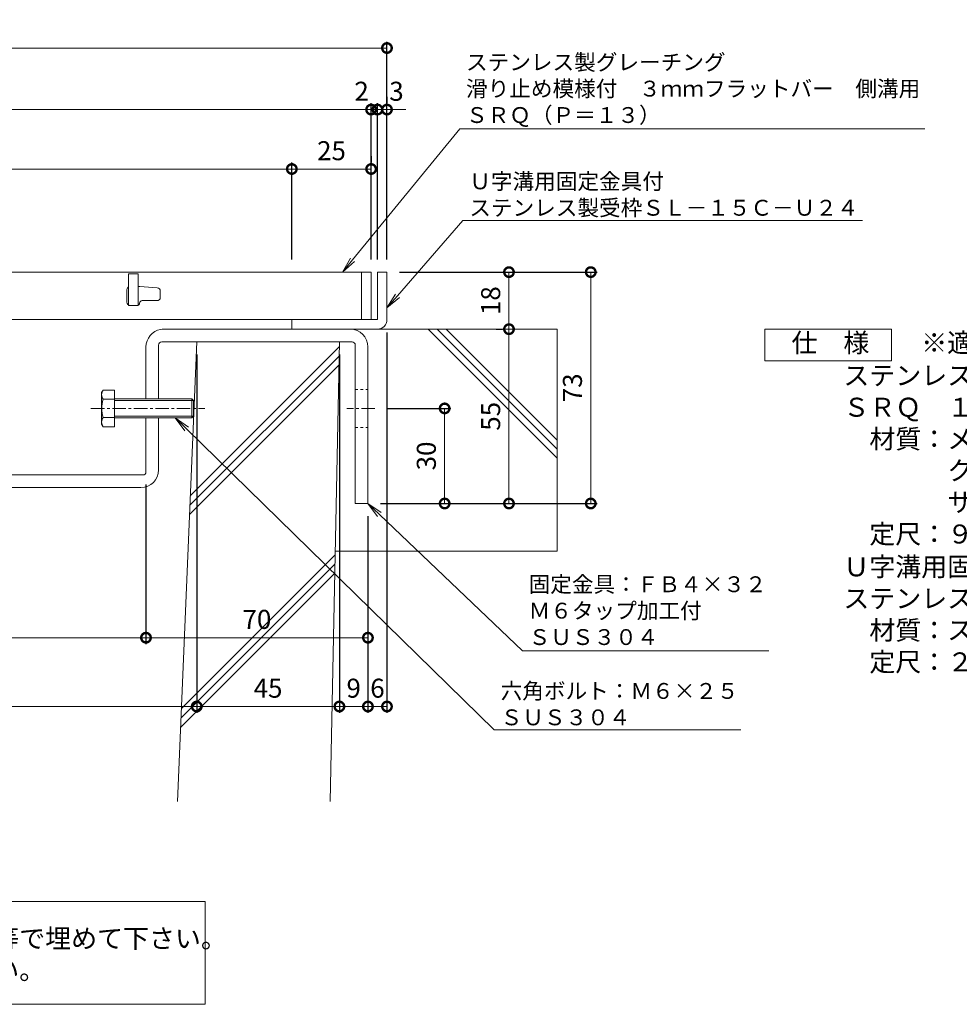
# Model space of a CAD drawing. Units: millimetres. Extents: x -568 to 777, y 420 to 1766.
# Drawn here: x -226 to 70, y 420 to 731 of the extents above; entities that cross this region are included whole.
import ezdxf
from ezdxf import colors
from ezdxf.entities.mleader import LeaderData, LeaderLine
from ezdxf.math import Vec2, Vec3

# ---------------------------------------------------------------- set-up
doc = ezdxf.new("R2010")
doc.units = ezdxf.units.MM
doc.linetypes.add('中心線（短）', pattern=[6.773333, 4.233333, -0.846667, 0.846667, -0.846667])
doc.linetypes.add('点線（標準）', pattern=[1.693333, 0.846667, -0.846667])
for name, color, linetype in [('(K)U字溝', 6, 'Continuous'), ('(K)受枠', 2, 'Continuous'), ('(K)固定金具', 3, 'Continuous'), ('(K)寸法', 7, 'Continuous'), ('(K)蓋', 3, 'Continuous')]:
    doc.layers.add(name, color=color, linetype=linetype)
for name, color, linetype, lineweight in [('(K)引出線', 7, 'Continuous', 9), ('(K)注意事項', 7, 'Continuous', 9), ('(K)製品仕様', 7, 'Continuous', 9)]:
    doc.layers.add(name, color=color, linetype=linetype, lineweight=lineweight)
doc.styles.add('(K)MSゴシック', font='MS Gothic.ttf')
doc.styles.add('文字_異尺度_H2.5', font='MS Gothic.ttf', dxfattribs={"height": 2.5})
doc.styles.add('文字_異尺度_H3.0', font='MS Gothic.ttf', dxfattribs={"height": 3})
doc.dimstyles.new('KAD-1', dxfattribs={"dimtxt": 3, "dimasz": 3, "dimexe": 1, "dimexo": 2, "dimgap": 1, "dimtad": 1, "dimdec": 1, "dimdsep": 46, "dimtxsty": '(K)MSゴシック', "dimblk": 'DOTSMALL', "dimcen": 0, "dimclrd": 7, "dimclre": 256, "dimclrt": 2, "dimadec": 1, "dimazin": 0, "dimtfac": 1, "dimtdec": 1, "dimtmove": 0, "dimatfit": 3, "dimldrblk": 'DOTSMALL', "dimfxl": 1, "dimtfill": 1, "dimlwd": 9, "dimlwe": -1, "dimarcsym": 0})

# ---------------------------------------------------------------- blocks, each defined once
blk = doc.blocks.new('_Open')
at = {"color": 0, "linetype": 'ByBlock', "lineweight": -2}
for p, q in [((-1, 0.167), (0, 0)), ((-1, -0.167), (0, 0)), ((0, 0), (-1, 0))]:
    blk.add_line(p, q, dxfattribs=at)
blk = doc.blocks.new('_DotSmall')
at = {"color": 0, "linetype": 'ByBlock', "const_width": 0.5}
blk.add_lwpolyline([(-0.0625, 0, 1), (0.0625, 0, 1)], format="xyb", close=True, dxfattribs=at)
blk = doc.blocks.new('*D10')
at = {"layer": '(K)寸法', "transparency": 16777216}
for p, q in [((-106.18, 651.14), (-43.91, 651.14)), ((-112.18, 578.14), (-43.91, 578.14))]:
    blk.add_line(p, q, dxfattribs=at)
at = {"layer": '(K)寸法', "color": 7, "lineweight": 9, "transparency": 16777216}
blk.add_line((-45.91, 651.14), (-45.91, 578.14), dxfattribs=at)
at = {"layer": 'Defpoints', "color": 0, "transparency": 16777216}
for p in [(-110.18, 651.14), (-116.18, 578.14), (-45.91, 578.14)]:
    blk.add_point(p, dxfattribs=at)
at = {"layer": '(K)寸法', "color": 7, "lineweight": 9, "transparency": 16777216, "xscale": 6, "yscale": 6, "zscale": 6}
for p, rotation in [((-45.91, 651.14), 90), ((-45.91, 578.14), 270)]:
    blk.add_blockref('_DotSmall', p, dxfattribs=dict(at, rotation=rotation))
at = {"layer": '(K)寸法', "color": 2, "lineweight": 9, "transparency": 16777216, "insert": (-50.91, 614.64), "char_height": 6, "attachment_point": 5, "rotation": 90, "style": '(K)MSゴシック', "bg_fill": 3, "box_fill_scale": 1.1, "bg_fill_color": 256, "bg_fill_true_color": 13158600, "bg_fill_transparency": 0}
blk.add_mtext('73', dxfattribs=at)
blk = doc.blocks.new('*D11')
at = {"layer": '(K)寸法', "transparency": 16777216}
for p, q in [((-75.7, 633.14), (-73.7, 633.14)), ((-75.7, 578.14), (-73.7, 578.14))]:
    blk.add_line(p, q, dxfattribs=at)
at = {"layer": '(K)寸法', "color": 7, "lineweight": 9, "transparency": 16777216}
blk.add_line((-71.7, 578.14), (-71.7, 633.14), dxfattribs=at)
at = {"layer": 'Defpoints', "color": 0, "transparency": 16777216}
for p in [(-71.7, 633.14), (-71.7, 633.14), (-71.7, 578.14)]:
    blk.add_point(p, dxfattribs=at)
at = {"layer": '(K)寸法', "color": 7, "lineweight": 9, "transparency": 16777216, "xscale": 6, "yscale": 6, "zscale": 6}
for p, rotation in [((-71.7, 633.14), 90), ((-71.7, 578.14), 270)]:
    blk.add_blockref('_DotSmall', p, dxfattribs=dict(at, rotation=rotation))
at = {"layer": '(K)寸法', "color": 2, "lineweight": 9, "transparency": 16777216, "insert": (-76.7, 605.64), "char_height": 6, "attachment_point": 5, "rotation": 90, "style": '(K)MSゴシック', "bg_fill": 3, "box_fill_scale": 1.1, "bg_fill_color": 256, "bg_fill_true_color": 13158600, "bg_fill_transparency": 0}
blk.add_mtext('55', dxfattribs=at)
blk = doc.blocks.new('*D12')
at = {"layer": '(K)寸法', "transparency": 16777216}
for p, q in [((-75.7, 651.14), (-73.7, 651.14)), ((-75.7, 633.14), (-73.7, 633.14))]:
    blk.add_line(p, q, dxfattribs=at)
at = {"layer": '(K)寸法', "color": 7, "lineweight": 9, "transparency": 16777216}
blk.add_line((-71.7, 633.14), (-71.7, 651.14), dxfattribs=at)
at = {"layer": 'Defpoints', "color": 0, "transparency": 16777216}
for p in [(-71.7, 651.14), (-71.7, 651.14), (-71.7, 633.14)]:
    blk.add_point(p, dxfattribs=at)
at = {"layer": '(K)寸法', "color": 7, "lineweight": 9, "transparency": 16777216, "xscale": 6, "yscale": 6, "zscale": 6}
for p, rotation in [((-71.7, 651.14), 90), ((-71.7, 633.14), 270)]:
    blk.add_blockref('_DotSmall', p, dxfattribs=dict(at, rotation=rotation))
at = {"layer": '(K)寸法', "color": 2, "lineweight": 9, "transparency": 16777216, "insert": (-76.7, 642.14), "char_height": 6, "attachment_point": 5, "rotation": 90, "style": '(K)MSゴシック', "bg_fill": 3, "box_fill_scale": 1.1, "bg_fill_color": 256, "bg_fill_true_color": 13158600, "bg_fill_transparency": 0}
blk.add_mtext('18', dxfattribs=at)
blk = doc.blocks.new('*D13')
at = {"layer": '(K)寸法', "transparency": 16777216}
for p, q in [((-109.98, 608.14), (-89.99, 608.14)), ((-95.99, 578.14), (-93.99, 578.14))]:
    blk.add_line(p, q, dxfattribs=at)
at = {"layer": '(K)寸法', "color": 7, "lineweight": 9, "transparency": 16777216}
blk.add_line((-91.99, 608.14), (-91.99, 578.14), dxfattribs=at)
at = {"layer": 'Defpoints', "color": 0, "transparency": 16777216}
for p in [(-113.98, 608.14), (-91.99, 578.14), (-91.99, 578.14)]:
    blk.add_point(p, dxfattribs=at)
at = {"layer": '(K)寸法', "color": 7, "lineweight": 9, "transparency": 16777216, "xscale": 6, "yscale": 6, "zscale": 6}
for p, rotation in [((-91.99, 608.14), 90), ((-91.99, 578.14), 270)]:
    blk.add_blockref('_DotSmall', p, dxfattribs=dict(at, rotation=rotation))
at = {"layer": '(K)寸法', "color": 2, "lineweight": 9, "transparency": 16777216, "insert": (-96.99, 593.14), "char_height": 6, "attachment_point": 5, "rotation": 90, "style": '(K)MSゴシック', "bg_fill": 3, "box_fill_scale": 1.1, "bg_fill_color": 256, "bg_fill_true_color": 13158600, "bg_fill_transparency": 0}
blk.add_mtext('30', dxfattribs=at)
blk = doc.blocks.new('*D15')
at = {"layer": '(K)寸法', "transparency": 16777216}
for p, q in [((-470.18, 655.14), (-470.18, 723.84)), ((-110.18, 655.14), (-110.18, 723.84))]:
    blk.add_line(p, q, dxfattribs=at)
at = {"layer": '(K)寸法', "color": 7, "lineweight": 9, "transparency": 16777216}
blk.add_line((-470.18, 721.84), (-110.18, 721.84), dxfattribs=at)
at = {"layer": 'Defpoints', "color": 0, "transparency": 16777216}
for p in [(-110.18, 721.84), (-470.18, 651.14), (-110.18, 651.14)]:
    blk.add_point(p, dxfattribs=at)
at = {"layer": '(K)寸法', "color": 7, "lineweight": 9, "transparency": 16777216, "xscale": 6, "yscale": 6, "zscale": 6, "rotation": 180}
blk.add_blockref('_DotSmall', (-470.18, 721.84), dxfattribs=at)
at = {"layer": '(K)寸法', "color": 7, "lineweight": 9, "transparency": 16777216, "xscale": 6, "yscale": 6, "zscale": 6}
blk.add_blockref('_DotSmall', (-110.18, 721.84), dxfattribs=at)
at = {"layer": '(K)寸法', "color": 2, "lineweight": 9, "transparency": 16777216, "insert": (-290.18, 726.84), "char_height": 6, "attachment_point": 5, "style": '(K)MSゴシック', "bg_fill": 3, "box_fill_scale": 1.1, "bg_fill_color": 256, "bg_fill_true_color": 13158600, "bg_fill_transparency": 0}
blk.add_mtext('360', dxfattribs=at)
blk = doc.blocks.new('*D18')
at = {"layer": '(K)寸法', "transparency": 16777216}
for p, q in [((-465.18, 655.14), (-465.18, 704.42)), ((-115.18, 655.14), (-115.18, 704.42))]:
    blk.add_line(p, q, dxfattribs=at)
at = {"layer": '(K)寸法', "color": 7, "lineweight": 9, "transparency": 16777216}
blk.add_line((-465.18, 702.42), (-115.18, 702.42), dxfattribs=at)
at = {"layer": 'Defpoints', "color": 0, "transparency": 16777216}
for p in [(-115.18, 702.42), (-465.18, 651.14), (-115.18, 651.14)]:
    blk.add_point(p, dxfattribs=at)
at = {"layer": '(K)寸法', "color": 7, "lineweight": 9, "transparency": 16777216, "xscale": 6, "yscale": 6, "zscale": 6, "rotation": 180}
blk.add_blockref('_DotSmall', (-465.18, 702.42), dxfattribs=at)
at = {"layer": '(K)寸法', "color": 7, "lineweight": 9, "transparency": 16777216, "xscale": 6, "yscale": 6, "zscale": 6}
blk.add_blockref('_DotSmall', (-115.18, 702.42), dxfattribs=at)
at = {"layer": '(K)寸法', "color": 2, "lineweight": 9, "transparency": 16777216, "insert": (-290.18, 707.42), "char_height": 6, "attachment_point": 5, "style": '(K)MSゴシック', "bg_fill": 3, "box_fill_scale": 1.1, "bg_fill_color": 256, "bg_fill_true_color": 13158600, "bg_fill_transparency": 0}
blk.add_mtext('350', dxfattribs=at)
blk = doc.blocks.new('*D19')
at = {"layer": '(K)寸法', "color": 7, "lineweight": 9, "transparency": 16777216}
for p, q in [((-115.18, 702.42), (-121.18, 702.42)), ((-115.18, 702.42), (-113.18, 702.42)), ((-113.18, 702.42), (-107.18, 702.42))]:
    blk.add_line(p, q, dxfattribs=at)
at = {"layer": '(K)寸法', "transparency": 16777216}
for p, q in [((-115.18, 655.14), (-115.18, 704.42)), ((-113.18, 655.14), (-113.18, 704.42))]:
    blk.add_line(p, q, dxfattribs=at)
at = {"layer": 'Defpoints', "color": 0, "transparency": 16777216}
for p in [(-113.18, 702.42), (-115.18, 651.14), (-113.18, 651.14)]:
    blk.add_point(p, dxfattribs=at)
at = {"layer": '(K)寸法', "color": 2, "lineweight": 9, "transparency": 16777216, "insert": (-118.18, 707.42), "char_height": 6, "attachment_point": 5, "style": '(K)MSゴシック', "bg_fill": 3, "box_fill_scale": 1.1, "bg_fill_color": 256, "bg_fill_true_color": 13158600, "bg_fill_transparency": 0}
blk.add_mtext('2', dxfattribs=at)
at = {"layer": '(K)寸法', "color": 7, "lineweight": 9, "transparency": 16777216, "xscale": 6, "yscale": 6, "zscale": 6}
blk.add_blockref('_DotSmall', (-115.18, 702.42), dxfattribs=at)
at = {"layer": '(K)寸法', "color": 7, "lineweight": 9, "transparency": 16777216, "xscale": 6, "yscale": 6, "zscale": 6, "rotation": 180}
blk.add_blockref('_DotSmall', (-113.18, 702.42), dxfattribs=at)
blk = doc.blocks.new('*D20')
at = {"layer": '(K)寸法', "transparency": 16777216}
for p, q in [((-110.18, 706.42), (-110.18, 704.42)), ((-113.18, 655.14), (-113.18, 704.42))]:
    blk.add_line(p, q, dxfattribs=at)
at = {"layer": '(K)寸法', "color": 7, "lineweight": 9, "transparency": 16777216}
for p, q in [((-113.18, 702.42), (-119.18, 702.42)), ((-113.18, 702.42), (-110.18, 702.42)), ((-110.18, 702.42), (-104.18, 702.42))]:
    blk.add_line(p, q, dxfattribs=at)
at = {"layer": 'Defpoints', "color": 0, "transparency": 16777216}
for p in [(-110.18, 702.42), (-110.18, 702.42), (-113.18, 651.14)]:
    blk.add_point(p, dxfattribs=at)
at = {"layer": '(K)寸法', "color": 7, "lineweight": 9, "transparency": 16777216, "xscale": 6, "yscale": 6, "zscale": 6}
blk.add_blockref('_DotSmall', (-113.18, 702.42), dxfattribs=at)
at = {"layer": '(K)寸法', "color": 2, "lineweight": 9, "transparency": 16777216, "insert": (-107.18, 707.42), "char_height": 6, "attachment_point": 5, "style": '(K)MSゴシック', "bg_fill": 3, "box_fill_scale": 1.1, "bg_fill_color": 256, "bg_fill_true_color": 13158600, "bg_fill_transparency": 0}
blk.add_mtext('3', dxfattribs=at)
at = {"layer": '(K)寸法', "color": 7, "lineweight": 9, "transparency": 16777216, "xscale": 6, "yscale": 6, "zscale": 6, "rotation": 180}
blk.add_blockref('_DotSmall', (-110.18, 702.42), dxfattribs=at)
blk = doc.blocks.new('*D22')
at = {"layer": '(K)寸法', "transparency": 16777216}
for p, q in [((-440.18, 655.14), (-440.18, 685.67)), ((-140.18, 655.14), (-140.18, 685.67))]:
    blk.add_line(p, q, dxfattribs=at)
at = {"layer": '(K)寸法', "color": 7, "lineweight": 9, "transparency": 16777216}
blk.add_line((-440.18, 683.67), (-140.18, 683.67), dxfattribs=at)
at = {"layer": 'Defpoints', "color": 0, "transparency": 16777216}
for p in [(-140.18, 683.67), (-440.18, 651.14), (-140.18, 651.14)]:
    blk.add_point(p, dxfattribs=at)
at = {"layer": '(K)寸法', "color": 7, "lineweight": 9, "transparency": 16777216, "xscale": 6, "yscale": 6, "zscale": 6, "rotation": 180}
blk.add_blockref('_DotSmall', (-440.18, 683.67), dxfattribs=at)
at = {"layer": '(K)寸法', "color": 7, "lineweight": 9, "transparency": 16777216, "xscale": 6, "yscale": 6, "zscale": 6}
blk.add_blockref('_DotSmall', (-140.18, 683.67), dxfattribs=at)
at = {"layer": '(K)寸法', "color": 2, "lineweight": 9, "transparency": 16777216, "insert": (-290.18, 688.67), "char_height": 6, "attachment_point": 5, "style": '(K)MSゴシック', "bg_fill": 3, "box_fill_scale": 1.1, "bg_fill_color": 256, "bg_fill_true_color": 13158600, "bg_fill_transparency": 0}
blk.add_mtext('300', dxfattribs=at)
blk = doc.blocks.new('*D23')
at = {"layer": '(K)寸法', "transparency": 16777216}
for p, q in [((-115.18, 687.67), (-115.18, 685.67)), ((-140.18, 655.14), (-140.18, 685.67))]:
    blk.add_line(p, q, dxfattribs=at)
at = {"layer": '(K)寸法', "color": 7, "lineweight": 9, "transparency": 16777216}
blk.add_line((-140.18, 683.67), (-115.18, 683.67), dxfattribs=at)
at = {"layer": 'Defpoints', "color": 0, "transparency": 16777216}
for p in [(-115.18, 683.67), (-115.18, 683.67), (-140.18, 651.14)]:
    blk.add_point(p, dxfattribs=at)
at = {"layer": '(K)寸法', "color": 7, "lineweight": 9, "transparency": 16777216, "xscale": 6, "yscale": 6, "zscale": 6, "rotation": 180}
blk.add_blockref('_DotSmall', (-140.18, 683.67), dxfattribs=at)
at = {"layer": '(K)寸法', "color": 7, "lineweight": 9, "transparency": 16777216, "xscale": 6, "yscale": 6, "zscale": 6}
blk.add_blockref('_DotSmall', (-115.18, 683.67), dxfattribs=at)
at = {"layer": '(K)寸法', "color": 2, "lineweight": 9, "transparency": 16777216, "insert": (-127.68, 688.67), "char_height": 6, "attachment_point": 5, "style": '(K)MSゴシック', "bg_fill": 3, "box_fill_scale": 1.1, "bg_fill_color": 256, "bg_fill_true_color": 13158600, "bg_fill_transparency": 0}
blk.add_mtext('25', dxfattribs=at)
blk = doc.blocks.new('*D27')
at = {"layer": '(K)寸法', "transparency": 16777216}
for p, q in [((-410.18, 625.14), (-410.18, 512.09)), ((-170.18, 625.14), (-170.18, 512.09))]:
    blk.add_line(p, q, dxfattribs=at)
at = {"layer": '(K)寸法', "color": 7, "lineweight": 9, "transparency": 16777216}
blk.add_line((-410.18, 514.09), (-170.18, 514.09), dxfattribs=at)
at = {"layer": 'Defpoints', "color": 0, "transparency": 16777216}
for p in [(-410.18, 629.14), (-170.18, 629.14), (-170.18, 514.09)]:
    blk.add_point(p, dxfattribs=at)
at = {"layer": '(K)寸法', "color": 7, "lineweight": 9, "transparency": 16777216, "xscale": 6, "yscale": 6, "zscale": 6, "rotation": 180}
blk.add_blockref('_DotSmall', (-410.18, 514.09), dxfattribs=at)
at = {"layer": '(K)寸法', "color": 7, "lineweight": 9, "transparency": 16777216, "xscale": 6, "yscale": 6, "zscale": 6}
blk.add_blockref('_DotSmall', (-170.18, 514.09), dxfattribs=at)
at = {"layer": '(K)寸法', "color": 2, "lineweight": 9, "transparency": 16777216, "insert": (-290.18, 519.09), "char_height": 6, "attachment_point": 5, "style": '(K)MSゴシック', "bg_fill": 3, "box_fill_scale": 1.1, "bg_fill_color": 256, "bg_fill_true_color": 13158600, "bg_fill_transparency": 0}
blk.add_mtext('U-240', dxfattribs=at)
blk = doc.blocks.new('*D28')
at = {"layer": '(K)寸法', "transparency": 16777216}
for p, q in [((-170.18, 625.14), (-170.18, 512.09)), ((-125.18, 625.14), (-125.18, 512.09))]:
    blk.add_line(p, q, dxfattribs=at)
at = {"layer": '(K)寸法', "color": 7, "lineweight": 9, "transparency": 16777216}
blk.add_line((-170.18, 514.09), (-125.18, 514.09), dxfattribs=at)
at = {"layer": 'Defpoints', "color": 0, "transparency": 16777216}
for p in [(-170.18, 629.14), (-125.18, 629.14), (-125.18, 514.09)]:
    blk.add_point(p, dxfattribs=at)
at = {"layer": '(K)寸法', "color": 7, "lineweight": 9, "transparency": 16777216, "xscale": 6, "yscale": 6, "zscale": 6, "rotation": 180}
blk.add_blockref('_DotSmall', (-170.18, 514.09), dxfattribs=at)
at = {"layer": '(K)寸法', "color": 7, "lineweight": 9, "transparency": 16777216, "xscale": 6, "yscale": 6, "zscale": 6}
blk.add_blockref('_DotSmall', (-125.18, 514.09), dxfattribs=at)
at = {"layer": '(K)寸法', "color": 2, "lineweight": 9, "transparency": 16777216, "insert": (-147.68, 519.09), "char_height": 6, "attachment_point": 5, "style": '(K)MSゴシック', "bg_fill": 3, "box_fill_scale": 1.1, "bg_fill_color": 256, "bg_fill_true_color": 13158600, "bg_fill_transparency": 0}
blk.add_mtext('45', dxfattribs=at)
blk = doc.blocks.new('*D29')
at = {"layer": '(K)寸法', "transparency": 16777216}
for p, q in [((-125.18, 625.14), (-125.18, 512.09)), ((-116.18, 574.14), (-116.18, 512.09))]:
    blk.add_line(p, q, dxfattribs=at)
at = {"layer": '(K)寸法', "color": 7, "lineweight": 9, "transparency": 16777216}
blk.add_line((-125.18, 514.09), (-116.18, 514.09), dxfattribs=at)
at = {"layer": 'Defpoints', "color": 0, "transparency": 16777216}
for p in [(-125.18, 629.14), (-116.18, 578.14), (-116.18, 514.09)]:
    blk.add_point(p, dxfattribs=at)
at = {"layer": '(K)寸法', "color": 7, "lineweight": 9, "transparency": 16777216, "xscale": 6, "yscale": 6, "zscale": 6, "rotation": 180}
blk.add_blockref('_DotSmall', (-125.18, 514.09), dxfattribs=at)
at = {"layer": '(K)寸法', "color": 7, "lineweight": 9, "transparency": 16777216, "xscale": 6, "yscale": 6, "zscale": 6}
blk.add_blockref('_DotSmall', (-116.18, 514.09), dxfattribs=at)
at = {"layer": '(K)寸法', "color": 2, "lineweight": 9, "transparency": 16777216, "insert": (-120.68, 519.09), "char_height": 6, "attachment_point": 5, "style": '(K)MSゴシック', "bg_fill": 3, "box_fill_scale": 1.1, "bg_fill_color": 256, "bg_fill_true_color": 13158600, "bg_fill_transparency": 0}
blk.add_mtext('9', dxfattribs=at)
blk = doc.blocks.new('*D30')
at = {"layer": '(K)寸法', "transparency": 16777216}
for p, q in [((-110.18, 632.14), (-110.18, 512.09)), ((-116.18, 574.14), (-116.18, 512.09))]:
    blk.add_line(p, q, dxfattribs=at)
at = {"layer": '(K)寸法', "color": 7, "lineweight": 9, "transparency": 16777216}
blk.add_line((-116.18, 514.09), (-110.18, 514.09), dxfattribs=at)
at = {"layer": 'Defpoints', "color": 0, "transparency": 16777216}
for p in [(-110.18, 636.14), (-116.18, 578.14), (-110.18, 514.09)]:
    blk.add_point(p, dxfattribs=at)
at = {"layer": '(K)寸法', "color": 2, "lineweight": 9, "transparency": 16777216, "insert": (-113.18, 519.09), "char_height": 6, "attachment_point": 5, "style": '(K)MSゴシック', "bg_fill": 3, "box_fill_scale": 1.1, "bg_fill_color": 256, "bg_fill_true_color": 13158600, "bg_fill_transparency": 0}
blk.add_mtext('6', dxfattribs=at)
at = {"layer": '(K)寸法', "color": 7, "lineweight": 9, "transparency": 16777216, "xscale": 6, "yscale": 6, "zscale": 6, "rotation": 180}
blk.add_blockref('_DotSmall', (-116.18, 514.09), dxfattribs=at)
at = {"layer": '(K)寸法', "color": 7, "lineweight": 9, "transparency": 16777216, "xscale": 6, "yscale": 6, "zscale": 6}
blk.add_blockref('_DotSmall', (-110.18, 514.09), dxfattribs=at)
blk = doc.blocks.new('*D32')
at = {"layer": '(K)寸法', "transparency": 16777216}
for p, q in [((-394.18, 584.14), (-394.18, 533.8)), ((-186.18, 584.14), (-186.18, 533.8))]:
    blk.add_line(p, q, dxfattribs=at)
at = {"layer": '(K)寸法', "color": 7, "lineweight": 9, "transparency": 16777216}
blk.add_line((-394.18, 535.8), (-186.18, 535.8), dxfattribs=at)
at = {"layer": 'Defpoints', "color": 0, "transparency": 16777216}
for p in [(-394.18, 588.14), (-186.18, 588.14), (-186.18, 535.8)]:
    blk.add_point(p, dxfattribs=at)
at = {"layer": '(K)寸法', "color": 7, "lineweight": 9, "transparency": 16777216, "xscale": 6, "yscale": 6, "zscale": 6, "rotation": 180}
blk.add_blockref('_DotSmall', (-394.18, 535.8), dxfattribs=at)
at = {"layer": '(K)寸法', "color": 7, "lineweight": 9, "transparency": 16777216, "xscale": 6, "yscale": 6, "zscale": 6}
blk.add_blockref('_DotSmall', (-186.18, 535.8), dxfattribs=at)
at = {"layer": '(K)寸法', "color": 2, "lineweight": 9, "transparency": 16777216, "insert": (-290.18, 540.8), "char_height": 6, "attachment_point": 5, "style": '(K)MSゴシック', "bg_fill": 3, "box_fill_scale": 1.1, "bg_fill_color": 256, "bg_fill_true_color": 13158600, "bg_fill_transparency": 0}
blk.add_mtext('208', dxfattribs=at)
blk = doc.blocks.new('*D33')
at = {"layer": '(K)寸法', "transparency": 16777216}
for p, q in [((-186.18, 584.14), (-186.18, 533.8)), ((-116.18, 539.8), (-116.18, 537.8))]:
    blk.add_line(p, q, dxfattribs=at)
at = {"layer": '(K)寸法', "color": 7, "lineweight": 9, "transparency": 16777216}
blk.add_line((-186.18, 535.8), (-116.18, 535.8), dxfattribs=at)
at = {"layer": 'Defpoints', "color": 0, "transparency": 16777216}
for p in [(-186.18, 588.14), (-116.18, 535.8), (-116.18, 535.8)]:
    blk.add_point(p, dxfattribs=at)
at = {"layer": '(K)寸法', "color": 7, "lineweight": 9, "transparency": 16777216, "xscale": 6, "yscale": 6, "zscale": 6, "rotation": 180}
blk.add_blockref('_DotSmall', (-186.18, 535.8), dxfattribs=at)
at = {"layer": '(K)寸法', "color": 7, "lineweight": 9, "transparency": 16777216, "xscale": 6, "yscale": 6, "zscale": 6}
blk.add_blockref('_DotSmall', (-116.18, 535.8), dxfattribs=at)
at = {"layer": '(K)寸法', "color": 2, "lineweight": 9, "transparency": 16777216, "insert": (-151.18, 540.8), "char_height": 6, "attachment_point": 5, "style": '(K)MSゴシック', "bg_fill": 3, "box_fill_scale": 1.1, "bg_fill_color": 256, "bg_fill_true_color": 13158600, "bg_fill_transparency": 0}
blk.add_mtext('70', dxfattribs=at)

msp = doc.modelspace()

# ---------------------------------------------------------------- linework, layer by layer
at = {"layer": '(K)U字溝', "color": 6, "linetype": 'Continuous', "lineweight": 9}
for p, q in [((-124.18, 633.14), (-56.5, 633.14)), ((-56.5, 592.43), (-97.21, 633.14)), ((-56.5, 595.26), (-94.38, 633.14)), ((-56.5, 598.09), (-91.56, 633.14)), ((-56.5, 633.14), (-56.5, 563.14)), ((-176.22, 484.14), (-170.18, 629.14)), ((-172.2, 580.53), (-125.21, 627.52)), ((-170.18, 629.14), (-125.18, 629.14)), ((-128.08, 484.14), (-125.18, 629.14)), ((-172.33, 577.58), (-125.27, 624.64)), ((-172.45, 574.63), (-125.33, 621.75)), ((-126.5, 563.14), (-56.5, 563.14)), ((-175, 513.44), (-126.52, 561.92)), ((-175.24, 507.54), (-126.64, 556.14)), ((-175.12, 510.49), (-126.58, 559.03))]:
    msp.add_line(p, q, dxfattribs=at)
at = {"layer": '(K)受枠', "color": 2, "linetype": 'Continuous', "lineweight": 9}
for p, q in [((-113.18, 651.14), (-113.18, 636.14)), ((-113.18, 651.14), (-110.18, 651.14)), ((-110.18, 636.14), (-110.18, 651.14)), ((-113.18, 636.14), (-140.18, 636.14)), ((-140.18, 633.14), (-140.18, 636.14)), ((-140.18, 633.14), (-113.18, 633.14))]:
    msp.add_line(p, q, dxfattribs=at)
msp.add_arc((-113.18, 636.14), 3, 270, 0, dxfattribs=at)
at = {"layer": '(K)固定金具', "color": 3, "linetype": 'Continuous', "lineweight": 9}
for p, q in [((-180.58, 633.14), (-121.78, 633.14)), ((-186.18, 611.14), (-186.18, 627.54)), ((-182.18, 611.14), (-182.18, 628.14)), ((-181.18, 629.14), (-121.18, 629.14)), ((-120.18, 628.14), (-120.18, 578.14)), ((-116.18, 627.54), (-116.18, 578.14)), ((-186.18, 588.14), (-186.18, 605.14)), ((-182.18, 588.74), (-182.18, 605.14)), ((-187.18, 587.14), (-393.18, 587.14)), ((-187.78, 583.14), (-392.58, 583.14)), ((-116.18, 578.14), (-120.18, 578.14))]:
    msp.add_line(p, q, dxfattribs=at)
at = {"layer": '(K)固定金具', "color": 2, "linetype": 'Continuous', "lineweight": 9}
for p, q in [((-199.71, 613.92), (-200.16, 613.14)), ((-200.16, 603.14), (-200.16, 613.14)), ((-199.71, 613.92), (-196.16, 613.92)), ((-196.16, 613.92), (-196.16, 602.37)), ((-199.71, 611.03), (-196.16, 611.03)), ((-196.16, 611.14), (-171.7, 611.14)), ((-196.16, 610.6), (-171.16, 610.6)), ((-171.7, 611.14), (-171.7, 605.14)), ((-171.16, 610.6), (-171.7, 611.14)), ((-171.16, 605.69), (-171.16, 610.6)), ((-200.16, 603.14), (-199.71, 602.37)), ((-199.71, 605.26), (-196.16, 605.26)), ((-196.16, 605.69), (-171.16, 605.69)), ((-196.16, 605.14), (-171.7, 605.14)), ((-171.16, 605.69), (-171.7, 605.14)), ((-199.71, 602.37), (-196.16, 602.37))]:
    msp.add_line(p, q, dxfattribs=at)
at = {"layer": '(K)固定金具', "color": 3, "linetype": '点線（標準）', "lineweight": 9}
for p, q in [((-120.18, 614.14), (-116.18, 614.14)), ((-120.18, 602.14), (-116.18, 602.14))]:
    msp.add_line(p, q, dxfattribs=at)
at = {"layer": '(K)固定金具', "color": 2, "linetype": '中心線（短）', "lineweight": 9}
msp.add_line((-203.52, 608.14), (-167.62, 608.14), dxfattribs=at)
at = {"layer": '(K)固定金具', "color": 3, "linetype": '中心線（短）', "lineweight": 9}
msp.add_line((-113.98, 608.14), (-122.81, 608.14), dxfattribs=at)
at = {"layer": '(K)固定金具', "color": 3, "linetype": 'Continuous', "lineweight": 9}
for centre, radius, start, end in [((-180.58, 627.54), 5.6, 100.3876, 180), ((-180.58, 627.54), 5.6, 90, 100.3876), ((-121.78, 627.54), 5.6, 0, 90), ((-181.18, 628.14), 1, 90, 180), ((-121.18, 628.14), 1, 0, 90), ((-187.78, 588.74), 5.6, 270, 0), ((-187.18, 588.14), 1, 270, 0)]:
    msp.add_arc(centre, radius, start, end, dxfattribs=at)
at = {"layer": '(K)固定金具', "color": 2, "linetype": 'Continuous', "lineweight": 9}
for centre, radius, start, end in [((-196.76, 612.21), 3.41, 150, 175.6158), ((-197.31, 612.56), 2.85, 181.8087, 212.5756), ((-190.6, 608.14), 9.55, 162.412, 197.588), ((-197.31, 603.72), 2.85, 147.4245, 178.1913), ((-196.76, 604.07), 3.41, 184.3843, 210)]:
    msp.add_arc(centre, radius, start, end, dxfattribs=at)
at = {"layer": '(K)注意事項', "lineweight": 9}
msp.add_lwpolyline([(-320.83, 452.52), (-167.48, 452.52), (-167.48, 420.13), (-412.88, 420.13), (-412.88, 452.52), (-401.8, 452.52)], dxfattribs=at)
at = {"layer": '(K)蓋', "color": 3, "linetype": 'Continuous', "lineweight": 9}
for p, q in [((-115.18, 651.14), (-465.18, 651.14)), ((-191.68, 650.64), (-191.68, 640.64)), ((-188.68, 650.64), (-191.68, 650.64)), ((-188.68, 650.64), (-188.68, 640.64)), ((-118.18, 651.14), (-118.18, 636.14)), ((-115.18, 651.14), (-115.18, 636.14)), ((-188.22, 646.64), (-188.68, 646.64)), ((-188.14, 646.64), (-182.6, 646.21)), ((-192.18, 645.64), (-192.18, 641.64)), ((-181.68, 643.14), (-181.68, 645.22)), ((-191.68, 640.64), (-188.68, 640.64)), ((-187.43, 642.14), (-182.68, 642.14)), ((-115.18, 636.14), (-465.18, 636.14))]:
    msp.add_line(p, q, dxfattribs=at)
for centre, radius, start, end in [((-191.18, 645.64), 1, 120.0009, 180), ((-188.22, 645.64), 1, 85.6014, 90), ((-182.68, 645.22), 1, 0, 85.6014), ((-182.68, 643.14), 1, 270, 0), ((-191.18, 641.64), 1, 180, 270), ((-188.93, 641.39), 0.75, 270, 0), ((-187.43, 641.39), 0.75, 90, 180)]:
    msp.add_arc(centre, radius, start, end, dxfattribs=at)
at = {"layer": '(K)製品仕様', "linetype": 'Continuous', "lineweight": 9}
msp.add_lwpolyline([(8.94, 633.14), (48.94, 633.14), (48.94, 623.14), (8.94, 623.14)], close=True, dxfattribs=at)

# ---------------------------------------------------------------- texts
at = {"layer": '(K)注意事項', "color": 2, "lineweight": 9, "insert": (-406.24, 443.91), "char_height": 6, "width": 305.0394, "attachment_point": 1, "style": '文字_異尺度_H3.0'}
msp.add_mtext('Ｕ字溝上端部と受枠下部とのすきまはモルタル等で埋めて下さい。\\P固定金具は必ずコンクリート等で固定して下さい。', dxfattribs=at)
at = {"layer": '(K)製品仕様', "color": 2, "linetype": 'Continuous', "lineweight": 9, "insert": (9.2, 631.85), "char_height": 6, "width": 335.479, "attachment_point": 1, "style": '文字_異尺度_H3.0'}
msp.add_mtext('\u3000仕\u3000様\u3000\u3000{\\C3;※適用荷重：歩行用\\P\\H0.03333x;\\C2;\\P}\u3000\u3000\u3000ステンレス製グレーチング\u3000滑り止め模様付\u3000３ｍｍフラットバー\u3000側溝用\\P\u3000\u3000\u3000ＳＲＱ\u3000１３５１５（Ｐ＝１３）\\P\u3000\u3000\u3000\u3000材質：メインバー\u3000ＦＢ３×１５（ＳＵＳ３０４）\\P\u3000\u3000\u3000\u3000\u3000\u3000\u3000クロスバー\u3000ＦＢ３×１０（ＳＵＳ３０４）\\P\u3000\u3000\u3000\u3000\u3000\u3000\u3000サイドバー\u3000ＦＢ３×１５（ＳＵＳ３０４）\\P\u3000\u3000\u3000\u3000定尺：９９１\\P{\\H0.03333x;\\P}\u3000\u3000\u3000Ｕ字溝用固定金具付\\P\u3000\u3000\u3000ステンレス製受枠\u3000ＳＬ－１５Ｃ－Ｕ２４\\P\u3000\u3000\u3000\u3000材質：ステンレス鋼板ｔ＝３．０（ＳＵＳ３０４）\\P\u3000\u3000\u3000\u3000定尺：２０００', dxfattribs=at)

# ---------------------------------------------------------------- leaders
at = {"layer": '(K)引出線', "lineweight": 9}
ml = msp.add_multileader_mtext('Standard', dxfattribs=at)
ml.set_content('ステンレス製グレーチング\\P滑り止め模様付\u3000３ｍｍフラットバー\u3000側溝用\\PＳＲＱ（Ｐ＝１３）', color=7, style='文字_異尺度_H2.5')
ml.set_leader_properties(color=7, linetype='Continuous', lineweight=9)
ml.set_arrow_properties(name='OPEN')
ml.build(insert=Vec2(0, 0))
ml.multileader.update_dxf_attribs({"has_dogleg": 0, "text_left_attachment_type": 5, "text_right_attachment_type": 5, "arrow_head_size": 5, "scale": 2})
ctx = ml.context
ctx.base_point, ctx.scale, ctx.char_height, ctx.arrow_head_size, ctx.plane_origin = Vec3(-87.25, 696.33), 2, 5, 5, Vec3(-124.18, 656.14)
ctx.left_attachment, ctx.right_attachment = 5, 5
notes = []
notes.append((ctx, [(0, (1, 1, 0), (-103.25, 696.33), (1, 0), 16, [(0, [(-124.18, 651.14)], 0, [])])]))
ctx.mtext.insert, ctx.mtext.flow_direction = Vec3(-85.25, 719.86), 5
ml = msp.add_multileader_mtext('Standard', dxfattribs=at)
ml.set_content('Ｕ字溝用固定金具付\\Pステンレス製受枠ＳＬ－１５Ｃ－Ｕ２４', color=7, style='文字_異尺度_H2.5')
ml.set_leader_properties(color=7, linetype='Continuous', lineweight=9)
ml.set_arrow_properties(name='OPEN')
ml.build(insert=Vec2(0, 0))
ml.multileader.update_dxf_attribs({"has_dogleg": 0, "text_left_attachment_type": 5, "text_right_attachment_type": 5, "arrow_head_size": 5, "scale": 2})
ctx = ml.context
ctx.base_point, ctx.scale, ctx.char_height, ctx.arrow_head_size, ctx.plane_origin = Vec3(-86.22, 667.41), 2, 5, 5, Vec3(-110.18, 644.88)
ctx.left_attachment, ctx.right_attachment = 5, 5
notes.append((ctx, [(0, (1, 1, 0), (-102.22, 667.41), (1, 0), 16, [(0, [(-110.18, 639.88)], 0, [])])]))
ctx.mtext.insert, ctx.mtext.flow_direction = Vec3(-84.22, 682.27), 5
ml = msp.add_multileader_mtext('Standard', dxfattribs=at)
ml.set_content('六角ボルト：Ｍ６×２５\\PＳＵＳ３０４', color=7, style='文字_異尺度_H2.5')
ml.set_leader_properties(color=7, linetype='Continuous', lineweight=9)
ml.set_arrow_properties(name='OPEN')
ml.build(insert=Vec2(0, 0))
ml.multileader.update_dxf_attribs({"has_dogleg": 0, "text_left_attachment_type": 5, "text_right_attachment_type": 5, "arrow_head_size": 5, "scale": 2})
ctx = ml.context
ctx.base_point, ctx.scale, ctx.char_height, ctx.arrow_head_size, ctx.plane_origin = Vec3(-76.33, 506.74), 2, 5, 5, Vec3(-176.94, 605.14)
ctx.left_attachment, ctx.right_attachment = 5, 5
notes.append((ctx, [(0, (1, 1, 0), (-92.33, 506.74), (1, 0), 16, [(0, [(-176.94, 605.14)], 0, [])])]))
ctx.mtext.insert, ctx.mtext.flow_direction = Vec3(-74.33, 521.5), 5
ml = msp.add_multileader_mtext('Standard', dxfattribs=at)
ml.set_content('固定金具：ＦＢ４×３２\\PＭ６タップ加工付\\PＳＵＳ３０４', color=7, style='文字_異尺度_H2.5')
ml.set_leader_properties(color=7, linetype='Continuous', lineweight=9)
ml.set_arrow_properties(name='OPEN')
ml.build(insert=Vec2(0, 0))
ml.multileader.update_dxf_attribs({"has_dogleg": 0, "text_left_attachment_type": 5, "text_right_attachment_type": 5, "arrow_head_size": 5, "scale": 2})
ctx = ml.context
ctx.base_point, ctx.scale, ctx.char_height, ctx.arrow_head_size, ctx.plane_origin = Vec3(-67.49, 531.69), 2, 5, 5, Vec3(-116.18, 578.14)
ctx.left_attachment, ctx.right_attachment = 5, 5
notes.append((ctx, [(0, (1, 1, 0), (-83.49, 531.69), (1, 0), 16, [(0, [(-116.18, 578.14)], 0, [])])]))
ctx.mtext.insert, ctx.mtext.flow_direction = Vec3(-65.49, 555.16), 5
for ctx, leaders in notes:
    for number, flags, end, landing, length, lines in leaders:
        leader = LeaderData()
        leader.index, (leader.has_last_leader_line, leader.has_dogleg_vector, leader.attachment_direction) = number, flags
        leader.last_leader_point, leader.dogleg_vector, leader.dogleg_length = Vec3(end), Vec3(landing), length
        for number, points, colour, breaks in lines:
            line = LeaderLine()
            line.index, line.vertices, line.color, line.breaks = number, Vec3.list(points), colors.encode_raw_color(colour), breaks
            leader.lines.append(line)
        ctx.leaders.append(leader)

# ---------------------------------------------------------------- next in the draw order: dimensions: what is measured, and where the dimension line sits
at = {"layer": '(K)寸法', "lineweight": 9}
dim = msp.add_linear_dim(base=(-45.91, 578.14), p1=(-110.18, 651.14), p2=(-116.18, 578.14), angle=90, dimstyle='KAD-1', dxfattribs=at)
dim.commit()
dim.dimension.update_dxf_attribs({"geometry": '*D10', "text_midpoint": (-50.91, 614.64)})
dim = msp.add_linear_dim(base=(-170.18, 514.09), p1=(-410.18, 629.14), p2=(-170.18, 629.14), text='U-<>', dimstyle='KAD-1', dxfattribs=at)
dim.commit()
dim.dimension.update_dxf_attribs({"geometry": '*D27', "text_midpoint": (-290.18, 519.09)})

# ---------------------------------------------------------------- next in the draw order: dimensions: what is measured, and where the dimension line sits
for base, p1, p2, picture, middle in [((-110.18, 721.84), (-470.18, 651.14), (-110.18, 651.14), '*D15', (-290.18, 726.84)), ((-125.18, 514.09), (-170.18, 629.14), (-125.18, 629.14), '*D28', (-147.68, 519.09)), ((-186.18, 535.8), (-394.18, 588.14), (-186.18, 588.14), '*D32', (-290.18, 540.8))]:
    dim = msp.add_linear_dim(base=base, p1=p1, p2=p2, dimstyle='KAD-1', dxfattribs=at)
    dim.commit()
    dim.dimension.update_dxf_attribs({"geometry": picture, "text_midpoint": middle})
for base, p1, p2, picture, middle in [((-71.7, 633.14), (-71.7, 578.14), (-71.7, 633.14), '*D11', (-76.7, 605.64)), ((-91.99, 578.14), (-113.98, 608.14), (-91.99, 578.14), '*D13', (-96.99, 593.14))]:
    dim = msp.add_linear_dim(base=base, p1=p1, p2=p2, angle=90, dimstyle='KAD-1', dxfattribs=at)
    dim.commit()
    dim.dimension.update_dxf_attribs({"geometry": picture, "text_midpoint": middle})

# ---------------------------------------------------------------- next in the draw order: dimensions: what is measured, and where the dimension line sits
for base, p1, p2, picture, middle in [((-115.18, 702.42), (-465.18, 651.14), (-115.18, 651.14), '*D18', (-290.18, 707.42)), ((-116.18, 514.09), (-125.18, 629.14), (-116.18, 578.14), '*D29', (-120.68, 519.09))]:
    dim = msp.add_linear_dim(base=base, p1=p1, p2=p2, dimstyle='KAD-1', dxfattribs=at)
    dim.commit()
    dim.dimension.update_dxf_attribs({"geometry": picture, "text_midpoint": middle})
dim = msp.add_linear_dim(base=(-71.7, 651.14), p1=(-71.7, 633.14), p2=(-71.7, 651.14), angle=90, dimstyle='KAD-1', dxfattribs=at)
dim.commit()
dim.dimension.update_dxf_attribs({"geometry": '*D12', "text_midpoint": (-76.7, 642.14)})

# ---------------------------------------------------------------- next in the draw order: dimensions: what is measured, and where the dimension line sits
for base, p1, p2, picture, middle in [((-113.18, 702.42), (-115.18, 651.14), (-113.18, 651.14), '*D19', (-118.18, 702.42)), ((-110.18, 514.09), (-116.18, 578.14), (-110.18, 636.14), '*D30', (-113.18, 514.09))]:
    dim = msp.add_linear_dim(base=base, p1=p1, p2=p2, dimstyle='KAD-1', override={"dimtmove": 1}, dxfattribs=at)
    dim.commit()
    dim.dimension.update_dxf_attribs({"geometry": picture, "text_midpoint": middle, "dimtype": 160})
dim = msp.add_linear_dim(base=(-140.18, 683.67), p1=(-440.18, 651.14), p2=(-140.18, 651.14), dimstyle='KAD-1', dxfattribs=at)
dim.commit()
dim.dimension.update_dxf_attribs({"geometry": '*D22', "text_midpoint": (-290.18, 688.67)})

# ---------------------------------------------------------------- next in the draw order: dimensions: what is measured, and where the dimension line sits
dim = msp.add_linear_dim(base=(-110.18, 702.42), p1=(-113.18, 651.14), p2=(-110.18, 702.42), dimstyle='KAD-1', override={"dimtmove": 1}, dxfattribs=at)
dim.commit()
dim.dimension.update_dxf_attribs({"geometry": '*D20', "text_midpoint": (-107.18, 702.42), "dimtype": 160})
dim = msp.add_linear_dim(base=(-116.18, 535.8), p1=(-186.18, 588.14), p2=(-116.18, 535.8), dimstyle='KAD-1', dxfattribs=at)
dim.commit()
dim.dimension.update_dxf_attribs({"geometry": '*D33', "text_midpoint": (-151.18, 540.8)})

# ---------------------------------------------------------------- next in the draw order: dimensions: what is measured, and where the dimension line sits
dim = msp.add_linear_dim(base=(-115.18, 683.67), p1=(-140.18, 651.14), p2=(-115.18, 683.67), dimstyle='KAD-1', dxfattribs=at)
dim.commit()
dim.dimension.update_dxf_attribs({"geometry": '*D23', "text_midpoint": (-127.68, 688.67)})

doc.saveas('drawing.dxf')
